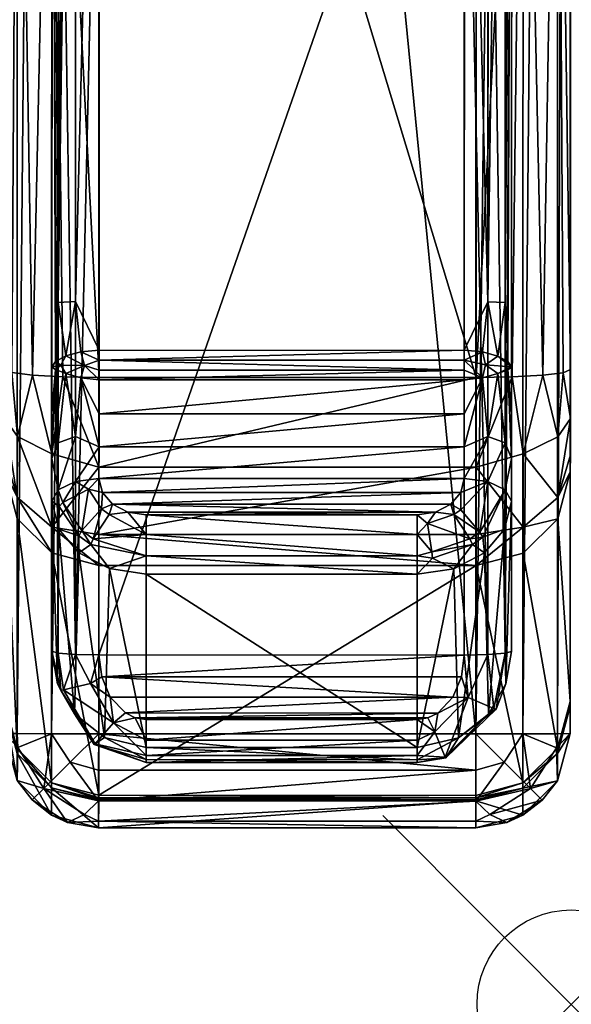
# Model space of a CAD drawing. Extents: x 0 to 30, y -34.6 to 0.
# Drawn here: x 27 to 30, y -34.6 to -29.4 of the extents above; entities that cross this region are included whole.
import ezdxf

# ---------------------------------------------------------------- set-up
doc = ezdxf.new("R2010")
doc.units = 0
doc.header["$LTSCALE"] = 2
doc.header["$PDMODE"] = 35
for name, color, linetype in [('AFUCH-3-ARFB', 5, 'Continuous'), ('AFUCH-3-CPWD', 15, 'Continuous'), ('AFUCH-P', 2, 'Continuous')]:
    doc.layers.add(name, color=color, linetype=linetype)

msp = doc.modelspace()

# ---------------------------------------------------------------- linework, layer by layer
at = {"layer": 'AFUCH-P'}
msp.add_point((29.9709, -34.574), dxfattribs=at)

# ---------------------------------------------------------------- meshes
at = {"layer": 'AFUCH-3-ARFB'}
mesh = msp.add_polyface(dxfattribs=at)
corners = [(29.4658, -31.2527, 23.0226), (29.717, -26.4117, 23.0017), (29.4674, -24.653, 22.9889), (29.8193, -31.241, 22.8766), (29.9, -26.4174, 22.8188), (29.7201, -12.8632, 21.0231), (29.4689, -18.0967, 22.232), (29.7186, -19.5809, 22.3998), (29.9016, -19.6074, 22.2187), (29.9277, -31.2277, 22.715), (29.9658, -31.2112, 22.524), (29.9689, -18.1731, 21.7378), (29.9674, -24.6705, 22.489), (29.4689, -12.8026, 2.1131), (29.7189, -12.8025, 2.1801), (29.4641, -33.1407, 2.1581), (29.7141, -33.1407, 2.2251), (29.9689, -12.8016, 2.6131), (29.8971, -33.1403, 2.4081), (29.9019, -12.8022, 2.3631), (29.9641, -33.1398, 2.6581), (26.9689, -12.8009, 2.6133), (27.0359, -12.8015, 2.3633), (26.9641, -33.139, 2.6583), (27.0311, -33.1396, 2.4083), (27.4689, -12.8021, 2.1133), (27.2141, -33.1401, 2.2253), (27.2189, -12.8019, 2.1803), (27.4641, -33.1403, 2.1582), (26.9658, -31.2104, 22.5242), (27.034, -26.4167, 22.8189), (26.9674, -24.6698, 22.4892), (27.0038, -31.227, 22.7148), (27.1122, -31.2404, 22.8766), (27.217, -26.4111, 23.0018), (27.037, -12.9095, 20.8464), (26.9689, -18.1724, 21.738), (27.0355, -19.6067, 22.2188), (27.2186, -19.5803, 22.3999), (27.2744, -31.2491, 22.9847), (27.4689, -18.0963, 22.2321), (27.4674, -24.6525, 22.989), (27.4658, -31.2522, 23.0227), (29.9646, -32.9702, 10.6749), (29.9656, -31.7526, 21.9711), (29.9646, -32.9953, 10.278), (26.9646, -32.9946, 10.2781), (26.9646, -32.9695, 10.6751)]
mesh.append_faces([[corners[k] for k in face] for face in [(0, 1, 2, 2), (1, 3, 4, 4), (5, 6, 7, 7), (1, 7, 2, 2), (3, 9, 4, 4), (11, 8, 12, 12), (12, 8, 4, 4), (2, 7, 6, 6), (32, 33, 30, 30), (30, 33, 34, 34), (35, 36, 37, 37), (30, 37, 31, 31), (33, 39, 34, 34), (40, 38, 41, 41), (41, 38, 34, 34), (41, 34, 42, 42), (31, 37, 36, 36)]])
mesh.append_faces([[corners[k] for k in face] for face in [(15, 14, 16, 16), (19, 16, 14, 14), (23, 22, 24, 24), (25, 26, 27, 27), (27, 24, 22, 22), (29, 30, 31, 31)]], dxfattribs={"vtx0": -1})
mesh.append_faces([[corners[k] for k in face] for face in [(21, 22, 23, 23), (12, 43, 11, 11), (10, 44, 12, 12), (36, 47, 31, 31)]], dxfattribs={"vtx0": -1, "vtx1": -1})
mesh.append_faces([[corners[k] for k in face] for face in [(11, 43, 17, 17), (45, 17, 43, 43), (21, 46, 47, 47), (21, 47, 36, 36)]], dxfattribs={"vtx0": -1, "vtx1": -1, "vtx3": -1})
mesh.append_faces([[corners[k] for k in face] for face in [(17, 18, 19, 19)]], dxfattribs={"vtx0": -1, "vtx3": -1})
mesh.append_faces([[corners[k] for k in face] for face in [(1, 4, 7, 7), (9, 10, 4, 4), (12, 4, 10, 10), (13, 14, 15, 15), (18, 16, 19, 19), (26, 24, 27, 27), (30, 34, 37, 37), (20, 17, 45, 45), (23, 46, 21, 21), (42, 0, 41, 41), (40, 41, 6, 6), (13, 15, 25, 25)]], dxfattribs={"vtx1": -1})
mesh.append_faces([[corners[k] for k in face] for face in [(5, 7, 8, 8), (4, 8, 7, 7), (17, 20, 18, 18), (25, 28, 26, 26), (29, 32, 30, 30), (35, 37, 38, 38), (34, 38, 37, 37), (0, 2, 41, 41), (41, 2, 6, 6), (15, 28, 25, 25)]], dxfattribs={"vtx3": -1})
mesh = msp.add_polyface(dxfattribs=at)
corners = [(29.4658, -31.2527, 23.0226), (29.6571, -31.2497, 22.9846), (29.717, -26.4117, 23.0017), (29.8193, -31.241, 22.8766), (29.9658, -31.2112, 22.524), (29.9277, -31.2277, 22.715), (29.9657, -31.4702, 22.4292), (29.8987, -31.567, 22.6629), (29.8986, -32.0011, 21.9979), (29.9656, -31.7526, 21.9711), (29.8986, -31.8879, 22.3433), (29.7156, -32.0462, 22.4352), (29.7155, -32.183, 22.0175), (29.9657, -31.6632, 22.2321), (29.7157, -31.6581, 22.8216), (29.4657, -31.7286, 22.8573), (29.4656, -32.0848, 22.5009), (29.4655, -32.2496, 22.0247), (27.4658, -31.2522, 23.0227), (27.2744, -31.2491, 22.9847), (27.4657, -31.7282, 22.8574), (27.2157, -31.6575, 22.8217), (27.2155, -32.1824, 22.0177), (27.4655, -32.2491, 22.0249), (27.2156, -32.0456, 22.4353), (27.0326, -31.8873, 22.3435), (27.0326, -32.0004, 21.9981), (27.4656, -32.0843, 22.501), (27.0038, -31.227, 22.7148), (27.0327, -31.5663, 22.6631), (27.1122, -31.2404, 22.8766), (26.9658, -31.2104, 22.5242), (26.9657, -31.4695, 22.4294), (26.9657, -31.6625, 22.2323), (26.9656, -31.7518, 21.9713), (27.217, -26.4111, 23.0018), (29.9646, -32.9702, 10.6749), (29.9674, -24.6705, 22.489), (26.9674, -24.6698, 22.4892), (26.9646, -32.9695, 10.6751)]
mesh.append_faces([[corners[k] for k in face] for face in [(0, 1, 2, 2), (1, 3, 2, 2), (4, 5, 6, 6), (6, 5, 7, 7), (1, 14, 3, 3), (0, 15, 1, 1), (16, 17, 11, 11), (17, 12, 11, 11), (1, 15, 14, 14), (3, 14, 7, 7), (3, 7, 5, 5), (18, 19, 20, 20), (20, 19, 21, 21), (22, 23, 24, 24), (23, 27, 24, 24), (28, 29, 30, 30), (31, 32, 28, 28), (30, 29, 21, 21), (30, 21, 19, 19), (28, 32, 29, 29), (19, 18, 35, 35)]])
mesh.append_faces([[corners[k] for k in face] for face in [(8, 11, 12, 12), (6, 10, 13, 13), (22, 25, 26, 26), (20, 24, 27, 27), (0, 20, 15, 15)]], dxfattribs={"vtx0": -1})
mesh.append_faces([[corners[k] for k in face] for face in [(36, 37, 9, 9), (33, 31, 34, 34), (34, 38, 39, 39)]], dxfattribs={"vtx0": -1, "vtx1": -1})
mesh.append_faces([[corners[k] for k in face] for face in [(8, 9, 10, 10), (16, 11, 15, 15), (11, 10, 14, 14), (33, 25, 32, 32), (33, 34, 25, 25), (25, 24, 29, 29), (20, 27, 15, 15), (6, 13, 4, 4)]], dxfattribs={"vtx1": -1})
mesh.append_faces([[corners[k] for k in face] for face in [(13, 9, 4, 4), (31, 38, 34, 34)]], dxfattribs={"vtx1": -1, "vtx3": -1})
mesh.append_faces([[corners[k] for k in face] for face in [(8, 10, 11, 11), (9, 13, 10, 10), (6, 7, 10, 10), (11, 14, 15, 15), (10, 7, 14, 14), (22, 24, 25, 25), (20, 21, 24, 24), (34, 26, 25, 25), (25, 29, 32, 32), (24, 21, 29, 29), (17, 16, 27, 27), (0, 18, 20, 20), (27, 16, 15, 15), (33, 32, 31, 31)]], dxfattribs={"vtx3": -1})
mesh = msp.add_polyface(dxfattribs=at)
corners = [(27.031, -33.389, 2.663), (27.1117, -33.4915, 2.6171), (27.214, -33.572, 2.6665), (26.9641, -33.139, 2.6583), (27.0359, -33.2142, 2.4112), (27.0311, -33.1396, 2.4083), (27.2141, -33.1401, 2.2253), (27.4641, -33.1403, 2.1582), (27.3135, -33.2906, 2.2061), (27.464, -33.3335, 2.1975), (27.464, -33.6039, 2.4738), (27.464, -33.6391, 2.6677), (27.2984, -33.6109, 2.6505), (27.3893, -33.5679, 2.412), (27.464, -33.4964, 2.3085), (27.1737, -33.43, 2.3735), (29.464, -33.6396, 2.6676), (29.464, -33.4969, 2.3083), (29.464, -33.6044, 2.4736), (29.464, -33.3339, 2.1974), (27.4645, -33.4946, 10.2876), (27.4645, -33.4896, 10.4349), (27.2145, -33.4276, 10.2863), (26.9646, -32.9946, 10.2781), (27.0315, -33.2445, 10.2829), (26.9646, -32.9901, 10.4107), (26.9646, -32.9695, 10.6751), (27.0316, -33.218, 10.7019), (26.9656, -31.7518, 21.9713), (27.0326, -32.0004, 21.9981), (27.4645, -33.4667, 10.7287), (27.2155, -32.1824, 22.0177), (27.2145, -33.4, 10.7215), (27.4655, -32.2491, 22.0249), (26.9646, -32.9817, 10.543), (27.4645, -33.4803, 10.5819), (29.4645, -33.4951, 10.2875), (29.4655, -32.2496, 22.0247), (27.4656, -32.0843, 22.501)]
mesh.append_faces([[corners[k] for k in face] for face in [(0, 1, 2, 2), (3, 4, 0, 0), (3, 5, 4, 4), (5, 6, 4, 4), (7, 8, 6, 6), (7, 9, 8, 8), (10, 11, 12, 12), (10, 12, 13, 13), (10, 13, 14, 14), (9, 14, 8, 8), (13, 15, 14, 14), (2, 1, 12, 12), (2, 12, 11, 11), (6, 8, 15, 15), (6, 15, 4, 4), (4, 15, 0, 0), (14, 15, 8, 8), (15, 1, 0, 0), (20, 21, 22, 22), (30, 32, 35, 35)]])
mesh.append_faces([[corners[k] for k in face] for face in [(15, 12, 1, 1), (28, 27, 29, 29), (30, 31, 32, 32), (32, 29, 27, 27), (22, 27, 24, 24), (11, 22, 2, 2), (2, 24, 0, 0)]], dxfattribs={"vtx0": -1})
mesh.append_faces([[corners[k] for k in face] for face in [(23, 24, 25, 25), (26, 27, 28, 28), (25, 27, 34, 34), (25, 26, 23, 23)]], dxfattribs={"vtx0": -1, "vtx1": -1})
mesh.append_faces([[corners[k] for k in face] for face in [(25, 24, 27, 27), (27, 26, 34, 34), (23, 0, 24, 24)]], dxfattribs={"vtx0": -1, "vtx3": -1})
mesh.append_faces([[corners[k] for k in face] for face in [(13, 12, 15, 15), (11, 10, 16, 16), (14, 17, 10, 10), (18, 16, 10, 10), (31, 29, 32, 32), (22, 21, 32, 32), (35, 32, 21, 21), (3, 0, 23, 23), (22, 24, 2, 2), (20, 36, 21, 21), (33, 37, 38, 38), (34, 26, 25, 25)]], dxfattribs={"vtx1": -1})
mesh.append_faces([[corners[k] for k in face] for face in [(17, 18, 10, 10), (19, 9, 7, 7), (30, 33, 31, 31), (22, 32, 27, 27), (11, 20, 22, 22), (36, 20, 11, 11), (37, 33, 30, 30)]], dxfattribs={"vtx3": -1})
mesh = msp.add_polyface(dxfattribs=at)
corners = [(29.464, -33.4969, 2.3083), (29.5386, -33.5684, 2.4119), (29.464, -33.6044, 2.4736), (29.464, -33.3339, 2.1974), (29.6145, -33.2911, 2.206), (29.4641, -33.1407, 2.1581), (29.7141, -33.1407, 2.2251), (29.8971, -33.1403, 2.4081), (29.8922, -33.2149, 2.4111), (29.9641, -33.1398, 2.6581), (29.714, -33.5726, 2.6663), (29.464, -33.6396, 2.6676), (29.6295, -33.6114, 2.6503), (29.8163, -33.4921, 2.6169), (29.897, -33.3897, 2.6628), (29.7543, -33.4306, 2.3733), (29.4645, -33.4672, 10.7285), (29.7145, -33.4006, 10.7213), (29.4655, -32.2496, 22.0247), (29.7155, -32.183, 22.0175), (29.9646, -32.9702, 10.6749), (29.8986, -32.0011, 21.9979), (29.8976, -33.2187, 10.7017), (29.9656, -31.7526, 21.9711), (29.4645, -33.4951, 10.2875), (29.7145, -33.4282, 10.2862), (29.4645, -33.4901, 10.4347), (29.8976, -33.2452, 10.2827), (29.9646, -32.9953, 10.278), (29.9646, -32.9908, 10.4105), (29.9646, -32.9824, 10.5429), (29.4645, -33.4808, 10.5818), (27.464, -33.4964, 2.3085), (27.464, -33.3335, 2.1975), (27.4641, -33.1403, 2.1582), (27.464, -33.6391, 2.6677), (27.4645, -33.4896, 10.4349), (27.4645, -33.4667, 10.7287), (27.4645, -33.4803, 10.5819)]
mesh.append_faces([[corners[k] for k in face] for face in [(0, 1, 2, 2), (3, 4, 0, 0), (3, 5, 4, 4), (5, 6, 4, 4), (7, 8, 6, 6), (7, 9, 8, 8), (10, 11, 12, 12), (10, 12, 13, 13), (10, 13, 14, 14), (9, 14, 8, 8), (11, 2, 12, 12), (1, 0, 15, 15), (14, 13, 15, 15), (14, 15, 8, 8), (8, 15, 6, 6), (15, 0, 4, 4), (15, 4, 6, 6), (2, 1, 12, 12), (24, 25, 26, 26), (16, 31, 17, 17)]])
mesh.append_faces([[corners[k] for k in face] for face in [(18, 17, 19, 19), (22, 19, 17, 17), (27, 17, 25, 25), (17, 27, 22, 22), (24, 10, 25, 25), (9, 27, 14, 14), (14, 25, 10, 10)]], dxfattribs={"vtx0": -1})
mesh.append_faces([[corners[k] for k in face] for face in [(20, 22, 30, 30)]], dxfattribs={"vtx0": -1, "vtx1": -1})
mesh.append_faces([[corners[k] for k in face] for face in [(20, 21, 22, 22), (30, 22, 27, 27)]], dxfattribs={"vtx0": -1, "vtx3": -1})
mesh.append_faces([[corners[k] for k in face] for face in [(12, 1, 13, 13), (16, 17, 18, 18), (21, 19, 22, 22), (17, 31, 25, 25), (26, 25, 31, 31), (11, 10, 24, 24), (27, 25, 14, 14), (0, 32, 3, 3), (5, 3, 34, 34), (11, 24, 35, 35), (16, 37, 31, 31), (38, 36, 31, 31), (16, 18, 37, 37), (30, 29, 20, 20)]], dxfattribs={"vtx1": -1})
mesh.append_faces([[corners[k] for k in face] for face in [(28, 29, 27, 27), (29, 30, 27, 27), (9, 28, 27, 27), (29, 28, 20, 20)]], dxfattribs={"vtx1": -1, "vtx3": -1})
mesh.append_faces([[corners[k] for k in face] for face in [(1, 15, 13, 13), (20, 23, 21, 21), (32, 33, 3, 3), (24, 26, 36, 36), (37, 38, 31, 31), (36, 26, 31, 31)]], dxfattribs={"vtx3": -1})
at = {"layer": 'AFUCH-3-CPWD'}
mesh = msp.add_polyface(dxfattribs=at)
corners = [(27.3406, -32.7202, 23.9811), (27.4669, -27.1584, 24.1548), (27.342, -26.7108, 24.1074), (27.2169, -27.1651, 23.9049), (27.2505, -26.714, 24.0159), (27.2182, -21.6423, 23.4671), (27.2156, -32.7035, 23.7652), (27.2491, -32.7132, 23.8899), (29.6534, -31.1987, 23.2805), (29.6345, -31.1685, 23.1866), (29.6547, -25.9847, 23.3121), (29.62, -30.8556, 23.1714), (29.6216, -23.9913, 23.0795), (29.6559, -20.7875, 22.8928), (29.4034, -31.109, 23.0346), (29.4047, -25.8317, 23.0561), (29.5285, -30.8516, 23.08), (29.5301, -23.9977, 22.9882), (29.5317, -17.199, 22.1158), (29.6232, -17.1822, 22.2057), (29.4059, -20.573, 22.6137), (27.4672, -25.8313, 23.0562), (27.4659, -31.1085, 23.0347), (27.341, -30.851, 23.0801), (27.3426, -23.9972, 22.9883), (27.4684, -20.5726, 22.6138), (27.2159, -31.1981, 23.2807), (27.2172, -25.9841, 23.3123), (27.2348, -31.1679, 23.1867), (27.2184, -20.7869, 22.8929), (27.2511, -23.9907, 23.0796), (27.2527, -17.1816, 22.2059), (27.3442, -17.1984, 22.1159), (27.2495, -30.855, 23.1715), (29.6557, -21.6429, 23.467), (29.6544, -27.1657, 23.9048), (29.6531, -32.7041, 23.7651), (29.6569, -16.1957, 22.4564), (29.6225, -20.3137, 23.4009), (29.5324, -14.0085, 22.1069), (29.531, -20.2994, 23.4913), (29.6196, -32.7137, 23.8897), (29.621, -26.7146, 24.0158), (29.4044, -27.1589, 24.1547), (29.5295, -26.7113, 24.1072), (29.4057, -21.6101, 23.7148), (29.4031, -32.7233, 24.0143), (29.5281, -32.7208, 23.9809), (27.4695, -16.1368, 22.6996), (27.3435, -20.2989, 23.4914), (27.4682, -21.6096, 23.7149), (27.2534, -14.033, 22.0191), (27.252, -20.3131, 23.401), (27.2194, -16.1951, 22.4565), (29.407, -16.1372, 22.6995), (27.4656, -32.7229, 24.0145)]
mesh.append_faces([[corners[k] for k in face] for face in [(0, 1, 2, 2), (3, 4, 5, 5), (6, 7, 3, 3), (3, 7, 4, 4), (8, 9, 10, 10), (10, 9, 11, 11), (10, 11, 12, 12), (10, 12, 13, 13), (14, 15, 16, 16), (16, 15, 17, 17), (18, 17, 20, 20), (13, 12, 19, 19), (20, 17, 15, 15), (21, 22, 23, 23), (21, 23, 24, 24), (21, 24, 25, 25), (26, 27, 28, 28), (29, 30, 27, 27), (30, 29, 31, 31), (30, 33, 27, 27), (32, 25, 24, 24), (33, 28, 27, 27), (37, 38, 34, 34), (41, 35, 42, 42), (43, 44, 45, 45), (46, 47, 43, 43), (43, 47, 44, 44), (44, 40, 45, 45), (38, 42, 34, 34), (35, 34, 42, 42), (48, 49, 50, 50), (4, 52, 5, 5), (49, 2, 50, 50), (1, 50, 2, 2)]])
mesh.append_faces([[corners[k] for k in face] for face in [(16, 12, 11, 11), (30, 32, 24, 24), (54, 50, 45, 45), (55, 43, 1, 1), (1, 45, 50, 50)]], dxfattribs={"vtx0": -1})
mesh.append_faces([[corners[k] for k in face] for face in [(13, 35, 10, 10), (36, 10, 35, 35), (27, 3, 29, 29), (3, 27, 6, 6)]], dxfattribs={"vtx0": -1, "vtx1": -1})
mesh.append_faces([[corners[k] for k in face] for face in [(18, 19, 17, 17), (30, 24, 33, 33), (23, 33, 24, 24), (44, 42, 40, 40), (38, 40, 42, 42), (4, 2, 52, 52), (49, 52, 2, 2), (43, 45, 1, 1)]], dxfattribs={"vtx1": -1})
mesh.append_faces([[corners[k] for k in face] for face in [(34, 35, 13, 13), (8, 10, 36, 36), (27, 26, 6, 6), (3, 5, 29, 29), (5, 53, 29, 29)]], dxfattribs={"vtx1": -1, "vtx3": -1})
mesh.append_faces([[corners[k] for k in face] for face in [(0, 2, 4, 4), (16, 17, 12, 12), (19, 12, 17, 17), (30, 31, 32, 32), (39, 40, 38, 38), (41, 42, 44, 44), (51, 52, 49, 49)]], dxfattribs={"vtx3": -1})
mesh = msp.add_polyface(dxfattribs=at)
corners = [(27.5369, -31.9243, 22.7371), (27.479, -31.9484, 22.7295), (27.4838, -31.8619, 22.7772), (27.5204, -31.9786, 22.7081), (27.3592, -32.0917, 22.7693), (27.2519, -32.0558, 22.9211), (27.2545, -31.9362, 22.8896), (27.2745, -31.916, 22.8634), (27.3756, -32.0643, 22.7521), (27.4656, -32.7229, 24.0145), (27.4669, -27.1584, 24.1548), (27.3406, -32.7202, 23.9811), (27.2505, -26.714, 24.0159), (27.2491, -32.7132, 23.8899), (27.2348, -31.2112, 23.1821), (27.2641, -31.1882, 23.1322), (27.289, -31.2315, 23.0962), (27.2173, -31.1958, 23.2541), (27.2348, -31.1679, 23.1867), (27.4659, -31.1085, 23.0347), (27.4659, -31.1611, 23.0308), (27.3701, -31.1169, 23.0535), (27.3894, -31.1898, 23.0398), (27.289, -31.1389, 23.1068), (27.4659, -31.2134, 23.0241), (27.4659, -31.2653, 23.0147), (27.37, -31.2543, 23.0365), (27.2159, -31.1981, 23.2807), (29.4034, -31.109, 23.0346), (27.341, -30.851, 23.0801), (27.2495, -30.855, 23.1715), (27.7157, -31.9801, 22.6981), (27.7157, -32.0842, 22.6541), (27.6183, -31.9657, 22.7085), (27.2157, -31.9083, 23.0395), (27.3407, -31.8035, 22.85), (27.2492, -31.8478, 22.9301), (27.4103, -31.8446, 22.797), (27.4657, -31.7873, 22.8207), (27.4354, -32.1076, 22.7175), (27.2158, -31.4439, 23.2286), (27.2493, -31.5987, 23.0463), (27.3408, -31.5658, 22.9609), (27.2158, -31.6817, 23.1478), (27.4658, -31.4455, 22.9675), (27.4658, -31.6201, 22.9026), (27.2156, -32.7035, 23.7652), (29.4034, -31.2657, 23.0146), (29.4033, -31.4459, 22.9674), (29.4032, -31.7878, 22.8206), (29.332, -31.9247, 22.7369), (29.2505, -31.9661, 22.7083)]
mesh.append_faces([[corners[k] for k in face] for face in [(4, 5, 6, 6), (4, 6, 7, 7), (4, 7, 8, 8), (9, 10, 11, 11), (14, 15, 16, 16), (15, 14, 17, 17), (15, 17, 18, 18), (21, 20, 22, 22), (21, 22, 23, 23), (20, 24, 22, 22), (24, 25, 22, 22), (25, 26, 22, 22), (15, 18, 23, 23), (15, 23, 22, 22), (15, 22, 16, 16), (14, 27, 17, 17), (26, 16, 22, 22), (27, 18, 17, 17), (18, 30, 23, 23), (21, 23, 29, 29), (29, 23, 30, 30), (5, 34, 6, 6), (35, 7, 36, 36), (7, 35, 37, 37), (7, 37, 8, 8), (35, 38, 37, 37), (1, 3, 39, 39), (1, 8, 37, 37), (33, 3, 0, 0), (36, 7, 6, 6), (36, 6, 34, 34), (27, 14, 40, 40), (16, 41, 14, 14), (41, 16, 42, 42), (41, 43, 14, 14), (25, 44, 26, 26), (44, 45, 26, 26), (38, 35, 45, 45), (45, 35, 42, 42), (45, 42, 26, 26), (43, 40, 14, 14), (26, 42, 16, 16)]])
mesh.append_faces([[corners[k] for k in face] for face in [(0, 1, 2, 2), (1, 0, 3, 3), (11, 12, 13, 13), (19, 21, 29, 29), (33, 32, 3, 3)]], dxfattribs={"vtx0": -1})
mesh.append_faces([[corners[k] for k in face] for face in [(43, 46, 40, 40)]], dxfattribs={"vtx0": -1, "vtx1": -1})
mesh.append_faces([[corners[k] for k in face] for face in [(19, 28, 20, 20), (31, 32, 33, 33), (1, 37, 2, 2), (38, 2, 37, 37), (41, 42, 36, 36), (41, 36, 43, 43), (35, 36, 42, 42), (34, 46, 43, 43), (25, 47, 44, 44), (44, 48, 45, 45), (38, 49, 2, 2), (50, 51, 0, 0), (33, 0, 51, 51)]], dxfattribs={"vtx1": -1})
mesh.append_faces([[corners[k] for k in face] for face in [(27, 40, 46, 46)]], dxfattribs={"vtx1": -1, "vtx3": -1})
mesh.append_faces([[corners[k] for k in face] for face in [(19, 20, 21, 21), (36, 34, 43, 43)]], dxfattribs={"vtx3": -1})
mesh = msp.add_polyface(dxfattribs=at)
corners = [(29.332, -31.9247, 22.7369), (29.3482, -31.9794, 22.7078), (29.2505, -31.9661, 22.7083), (29.3844, -31.9536, 22.726), (29.4034, -31.109, 23.0346), (29.4034, -31.1616, 23.0307), (27.4659, -31.1611, 23.0308), (29.4034, -31.2657, 23.0146), (27.4659, -31.2653, 23.0147), (29.4034, -31.2139, 23.024), (27.4659, -31.2134, 23.0241), (29.4993, -31.1174, 23.0534), (29.516, -31.1861, 23.0553), (29.4992, -31.2548, 23.0363), (29.5804, -31.2321, 23.096), (29.6345, -31.1685, 23.1866), (29.652, -31.1961, 23.254), (29.5804, -31.1394, 23.1067), (29.6534, -31.1987, 23.2805), (29.6345, -31.2118, 23.182), (29.5285, -30.8516, 23.08), (29.62, -30.8556, 23.1714), (29.6533, -31.4445, 23.2285), (29.6531, -32.7041, 23.7651), (29.6544, -27.1657, 23.9048), (29.6196, -32.7137, 23.8897), (29.5295, -26.7113, 24.1072), (29.5281, -32.7208, 23.9809), (29.4033, -31.4459, 22.9674), (29.5283, -31.5664, 22.9607), (29.6198, -31.5992, 23.0461), (29.5282, -31.804, 22.8499), (29.4032, -31.7878, 22.8206), (29.4033, -31.6205, 22.9025), (29.6533, -31.6823, 23.1477), (29.6532, -31.9089, 23.0393), (29.6197, -31.8484, 22.9299), (29.3851, -31.8623, 22.777), (29.4853, -32.0716, 22.7465), (29.6169, -32.0564, 22.9209), (29.5013, -32.0994, 22.7634), (29.1532, -32.0846, 22.654), (29.1532, -31.9805, 22.698), (29.2073, -32.0267, 22.6726), (27.4658, -31.4455, 22.9675), (27.4657, -31.7873, 22.8207), (27.5369, -31.9243, 22.7371), (27.7157, -31.9801, 22.6981), (27.6183, -31.9657, 22.7085), (27.4838, -31.8619, 22.7772), (27.4658, -31.6201, 22.9026), (29.4044, -27.1589, 24.1547), (27.4656, -32.7229, 24.0145), (29.4031, -32.7233, 24.0143)]
mesh.append_faces([[corners[k] for k in face] for face in [(0, 1, 2, 2), (5, 11, 12, 12), (5, 12, 13, 13), (5, 13, 9, 9), (13, 12, 14, 14), (13, 7, 9, 9), (15, 16, 17, 17), (15, 18, 16, 16), (18, 19, 16, 16), (11, 17, 12, 12), (19, 14, 16, 16), (14, 12, 16, 16), (12, 17, 16, 16), (11, 20, 17, 17), (20, 21, 17, 17), (17, 21, 15, 15), (23, 24, 25, 25), (7, 13, 28, 28), (14, 29, 13, 13), (29, 14, 30, 30), (29, 31, 32, 32), (29, 32, 33, 33), (29, 33, 13, 13), (18, 22, 19, 19), (22, 34, 19, 19), (34, 30, 19, 19), (33, 28, 13, 13), (19, 30, 14, 14), (32, 31, 37, 37), (36, 38, 31, 31), (35, 39, 36, 36), (36, 39, 40, 40), (36, 40, 38, 38), (41, 42, 43, 43), (1, 3, 38, 38), (1, 43, 2, 2), (37, 31, 3, 3), (31, 38, 3, 3), (42, 2, 43, 43)]])
mesh.append_faces([[corners[k] for k in face] for face in [(4, 11, 5, 5), (11, 4, 20, 20), (25, 26, 27, 27), (34, 36, 30, 30), (51, 52, 53, 53)]], dxfattribs={"vtx0": -1})
mesh.append_faces([[corners[k] for k in face] for face in [(1, 0, 3, 3), (7, 8, 9, 9), (10, 6, 9, 9), (29, 30, 31, 31), (35, 36, 34, 34), (36, 31, 30, 30), (37, 3, 0, 0), (32, 45, 33, 33), (0, 46, 37, 37), (42, 47, 2, 2), (37, 49, 32, 32), (33, 50, 28, 28)]], dxfattribs={"vtx1": -1})
mesh.append_faces([[corners[k] for k in face] for face in [(22, 18, 23, 23)]], dxfattribs={"vtx1": -1, "vtx3": -1})
mesh.append_faces([[corners[k] for k in face] for face in [(4, 5, 6, 6), (8, 10, 9, 9), (6, 5, 9, 9), (7, 28, 44, 44), (47, 48, 2, 2), (46, 49, 37, 37), (45, 50, 33, 33)]], dxfattribs={"vtx3": -1})
mesh = msp.add_polyface(dxfattribs=at)
corners = [(29.3478, -32.2662, 22.742), (29.4466, -32.1382, 22.7316), (29.5107, -32.1819, 22.8154), (29.2345, -32.21, 22.6709), (29.2307, -32.1766, 22.6606), (29.433, -32.1085, 22.717), (29.6532, -31.9089, 23.0393), (29.6533, -31.6823, 23.1477), (29.6531, -32.7041, 23.7651), (29.6533, -31.4445, 23.2285), (29.153, -33.2565, 23.8703), (27.7154, -33.2931, 23.7617), (29.1529, -33.2935, 23.7616), (29.153, -33.0656, 23.9867), (27.7155, -33.1744, 23.9511), (29.153, -33.1747, 23.9511), (27.7155, -33.2561, 23.8704), (27.7154, -33.2776, 23.6479), (29.1529, -33.2779, 23.6478), (29.2105, -33.0564, 23.9875), (29.2472, -33.1302, 23.9669), (29.2629, -33.0308, 23.9896), (29.302, -33.2638, 23.7847), (29.3046, -33.2674, 23.7439), (29.5606, -33.0068, 23.8492), (29.4234, -32.9487, 23.9857), (29.1529, -33.2132, 23.5529), (29.3727, -33.1615, 23.5746), (29.5324, -33.0359, 23.6271), (29.5722, -33.0099, 23.816), (29.6237, -32.8763, 23.6936), (29.6196, -32.7137, 23.8897), (29.5281, -32.7208, 23.9809), (29.4031, -32.7233, 24.0143), (29.3884, -32.8392, 24.0052), (29.3428, -32.9465, 23.9966), (29.5013, -32.0994, 22.7634), (29.1531, -32.2958, 22.7157), (29.1532, -32.0846, 22.654), (29.1531, -32.1974, 22.6603), (29.2073, -32.0267, 22.6726), (29.3482, -31.9794, 22.7078), (29.4853, -32.0716, 22.7465), (29.6169, -32.0564, 22.9209), (27.7156, -32.197, 22.6604), (27.7157, -31.9801, 22.6981), (29.1532, -31.9805, 22.698), (27.7156, -32.2955, 22.7158), (27.5258, -32.9461, 23.9967), (27.6056, -33.0304, 23.9897), (27.658, -33.056, 23.9876), (27.4802, -32.8387, 24.0054)]
mesh.append_faces([[corners[k] for k in face] for face in [(0, 1, 2, 2), (1, 0, 3, 3), (1, 3, 4, 4), (1, 4, 5, 5), (19, 13, 20, 20), (19, 20, 21, 21), (13, 15, 20, 20), (12, 22, 10, 10), (22, 12, 23, 23), (22, 23, 24, 24), (22, 24, 25, 25), (22, 25, 20, 20), (22, 20, 10, 10), (26, 27, 18, 18), (28, 29, 27, 27), (28, 30, 29, 29), (8, 31, 30, 30), (32, 24, 31, 31), (24, 32, 25, 25), (32, 33, 25, 25), (33, 34, 25, 25), (34, 35, 25, 25), (15, 10, 20, 20), (21, 20, 25, 25), (21, 25, 35, 35), (12, 18, 23, 23), (27, 29, 23, 23), (27, 23, 18, 18), (30, 31, 29, 29), (31, 24, 29, 29), (24, 23, 29, 29), (1, 5, 36, 36), (1, 36, 2, 2), (0, 37, 3, 3), (38, 4, 39, 39), (4, 38, 40, 40), (4, 40, 5, 5), (41, 42, 5, 5), (41, 5, 40, 40), (5, 42, 36, 36), (2, 36, 43, 43), (39, 4, 3, 3), (39, 3, 37, 37), (8, 30, 6, 6), (6, 30, 43, 43), (27, 2, 28, 28), (2, 27, 0, 0), (37, 0, 26, 26), (26, 0, 27, 27), (2, 43, 28, 28), (28, 43, 30, 30)]])
mesh.append_faces([[corners[k] for k in face] for face in [(10, 11, 12, 12), (13, 14, 15, 15), (15, 16, 10, 10), (12, 17, 18, 18), (37, 44, 39, 39)]], dxfattribs={"vtx0": -1})
mesh.append_faces([[corners[k] for k in face] for face in [(35, 49, 21, 21)]], dxfattribs={"vtx0": -1, "vtx1": -1})
mesh.append_faces([[corners[k] for k in face] for face in [(6, 7, 8, 8)]], dxfattribs={"vtx1": -1})
mesh.append_faces([[corners[k] for k in face] for face in [(7, 9, 8, 8), (48, 49, 35, 35), (19, 21, 50, 50), (34, 33, 51, 51)]], dxfattribs={"vtx1": -1, "vtx3": -1})
mesh.append_faces([[corners[k] for k in face] for face in [(45, 46, 38, 38), (47, 37, 26, 26)]], dxfattribs={"vtx3": -1})
mesh = msp.add_polyface(dxfattribs=at)
corners = [(27.2519, -32.0558, 22.9211), (27.3592, -32.0917, 22.7693), (27.358, -32.1814, 22.8156), (27.4957, -33.161, 23.5747), (27.4407, -33.1976, 23.7632), (27.3361, -33.0354, 23.6273), (27.7154, -33.2128, 23.553), (27.7154, -33.2776, 23.6479), (27.7155, -33.0652, 23.9868), (27.658, -33.056, 23.9876), (27.7155, -33.1744, 23.9511), (27.4802, -32.8387, 24.0054), (27.4656, -32.7229, 24.0145), (27.4204, -32.8735, 23.9933), (27.5258, -32.9461, 23.9967), (27.2491, -32.7132, 23.8899), (27.2774, -32.9076, 23.874), (27.3406, -32.7202, 23.9811), (27.2635, -32.9094, 23.8441), (27.4462, -33.1937, 23.8021), (27.5429, -33.0828, 23.9719), (27.2156, -32.7035, 23.7652), (27.2449, -32.8757, 23.6938), (27.7155, -33.2561, 23.8704), (27.7154, -33.2931, 23.7617), (27.6056, -33.0304, 23.9897), (29.1529, -33.2132, 23.5529), (29.1529, -33.2779, 23.6478), (29.153, -33.2565, 23.8703), (29.153, -33.0656, 23.9867), (29.153, -33.1747, 23.9511), (29.1529, -33.2935, 23.7616), (27.7156, -32.2955, 22.7158), (27.7156, -32.197, 22.6604), (29.1531, -32.2958, 22.7157), (27.7157, -31.9801, 22.6981), (29.1532, -32.0846, 22.654), (27.7157, -32.0842, 22.6541), (29.1531, -32.1974, 22.6603), (27.4354, -32.1076, 22.7175), (27.5209, -32.2658, 22.7421), (27.4217, -32.1373, 22.7321), (27.3756, -32.0643, 22.7521), (27.479, -31.9484, 22.7295), (27.5204, -31.9786, 22.7081), (27.2157, -31.9083, 23.0395), (29.3428, -32.9465, 23.9966), (29.2105, -33.0564, 23.9875), (29.2629, -33.0308, 23.9896), (29.3884, -32.8392, 24.0052), (29.4031, -32.7233, 24.0143)]
mesh.append_faces([[corners[k] for k in face] for face in [(0, 1, 2, 2), (3, 4, 5, 5), (6, 7, 3, 3), (3, 7, 4, 4), (8, 9, 10, 10), (11, 12, 13, 13), (11, 13, 14, 14), (15, 16, 17, 17), (16, 15, 18, 18), (16, 18, 19, 19), (16, 19, 20, 20), (16, 20, 13, 13), (16, 13, 17, 17), (15, 21, 18, 18), (21, 22, 18, 18), (23, 19, 24, 24), (19, 23, 20, 20), (10, 9, 20, 20), (10, 20, 23, 23), (9, 25, 20, 20), (12, 17, 13, 13), (14, 13, 20, 20), (14, 20, 25, 25), (5, 4, 18, 18), (5, 18, 22, 22), (7, 24, 4, 4), (24, 19, 4, 4), (19, 18, 4, 4), (33, 39, 37, 37), (32, 40, 33, 33), (33, 40, 41, 41), (33, 41, 39, 39), (1, 42, 41, 41), (1, 41, 2, 2), (43, 39, 42, 42), (42, 39, 41, 41), (37, 39, 44, 44), (2, 41, 40, 40), (32, 6, 40, 40), (5, 2, 3, 3), (2, 5, 0, 0), (21, 45, 22, 22), (45, 0, 22, 22), (22, 0, 5, 5), (2, 40, 3, 3), (3, 40, 6, 6)]])
mesh.append_faces([[corners[k] for k in face] for face in [(6, 27, 7, 7), (24, 28, 23, 23), (35, 36, 37, 37), (37, 38, 33, 33), (11, 50, 12, 12)]], dxfattribs={"vtx0": -1})
mesh.append_faces([[corners[k] for k in face] for face in [(14, 46, 11, 11), (9, 48, 25, 25)]], dxfattribs={"vtx0": -1, "vtx1": -1})
mesh.append_faces([[corners[k] for k in face] for face in [(26, 27, 6, 6), (10, 23, 30, 30), (24, 7, 31, 31), (32, 33, 34, 34), (36, 38, 37, 37), (6, 32, 26, 26), (8, 29, 9, 9)]], dxfattribs={"vtx1": -1})
mesh.append_faces([[corners[k] for k in face] for face in [(29, 47, 9, 9), (46, 49, 11, 11)]], dxfattribs={"vtx1": -1, "vtx3": -1})
mesh.append_faces([[corners[k] for k in face] for face in [(29, 8, 10, 10)]], dxfattribs={"vtx3": -1})

doc.saveas('drawing.dxf')
